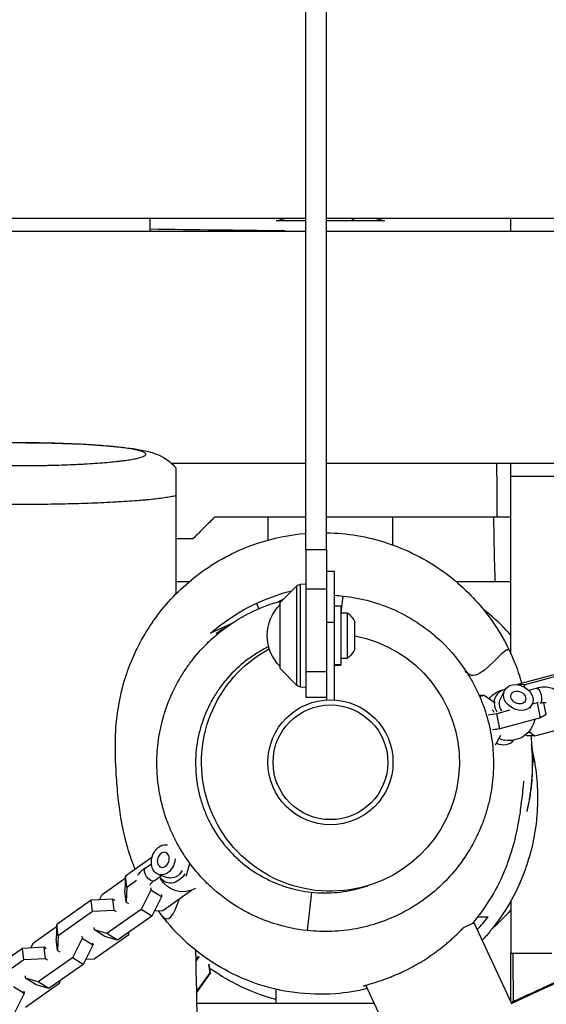
# Model space of a CAD drawing. Units: millimetres. Extents: x -6335 to 5597, y -7084 to 8160.
# Drawn here: x -121 to 84, y 3106 to 3488 of the extents above; entities that cross this region are included whole.
import ezdxf

# ---------------------------------------------------------------- set-up
doc = ezdxf.new("R2010")
doc.units = ezdxf.units.MM
doc.header["$LTSCALE"] = 20
doc.linetypes.add('HIDDEN', pattern=[9.525, 6.35, -3.175])
for name, color, linetype in [('2d', 230, 'Continuous'), ('ASTM-BufferZone', 240, 'HIDDEN'), ('ASTM-SafetyZone', 64, 'HIDDEN')]:
    doc.layers.add(name, color=color, linetype=linetype)

msp = doc.modelspace()

# ---------------------------------------------------------------- linework, layer by layer
at = {"layer": '2d'}
for p, q in [((-985.46, 3411), (-9.5, 3411)), ((-70.01, 3411), (-70.01, 3406)), ((-1.5, 3411), (675.61, 3411)), ((69.99, 3406), (69.99, 3411)), ((-9.5, 3410), (-21, 3410)), ((9.46, 3410), (-1.5, 3410)), ((21, 3410), (9.46, 3410)), ((-986.12, 3406), (-9.5, 3406)), ((-1.5, 3406), (671.64, 3406)), ((-61.69, 3316), (-9.5, 3316)), ((-1.5, 3316), (405.06, 3316)), ((69.99, 3241.98), (69.99, 3316)), ((69.99, 3311), (386.26, 3311)), ((-24.15, 3286.19), (-24.15, 3295)), ((24.15, 3284.29), (24.15, 3295)), ((-9.5, 3282.5), (-9.5, 3225.15)), ((-9.5, 3282.5), (-1.5, 3282.5)), ((-1.5, 3282.5), (-1.5, 3224.2)), ((-1.5, 3274.15), (1.5, 3274.15)), ((1.5, 3274.15), (1.5, 3224.2)), ((-11.67, 3269.05), (-9.5, 3269.16)), ((-11.67, 3229.25), (-11.67, 3269.05)), ((-19.5, 3261.95), (-12.98, 3268.46)), ((-12.98, 3229.84), (-12.98, 3268.46)), ((-1.5, 3267.15), (-9.5, 3267.15)), ((-28.74, 3261.63), (-27.78, 3259.57)), ((-18.23, 3263.22), (-20.34, 3262.24)), ((-19.5, 3236.35), (-19.5, 3261.95)), ((4.17, 3257.9), (4.87, 3264.48)), ((1.5, 3260.65), (4, 3260.65)), ((4, 3260.65), (4, 3237.65)), ((4, 3257.9), (6.62, 3257.9)), ((6.62, 3240.4), (6.62, 3257.9)), ((-38.29, 3253.86), (-46.5, 3250.04)), ((1.5, 3254.15), (-1.5, 3254.15)), ((9.5, 3244.15), (9.5, 3254.15)), ((4, 3240.4), (6.62, 3240.4)), ((-19.5, 3236.35), (-12.98, 3229.84)), ((-9.5, 3235.15), (-1.5, 3235.15)), ((1.5, 3237.87), (4, 3237.87)), ((1.5, 3237.65), (4, 3237.65)), ((88.18, 3234.32), (72.4, 3230.13)), ((91.11, 3234.28), (75.33, 3230.09)), ((-11.67, 3229.25), (-9.5, 3229.14)), ((67.49, 3227.88), (65.77, 3224.54)), ((72.4, 3230.13), (72.37, 3230.07)), ((75.33, 3230.09), (72.4, 3230.13)), ((75.33, 3230.09), (74.91, 3229.31)), ((79.69, 3228.62), (76.88, 3227.87)), ((-1.5, 3225.15), (-9.5, 3225.15)), ((59.64, 3225.91), (58.04, 3225.94)), ((59.64, 3225.91), (58.22, 3225.54)), ((63.87, 3222.89), (59.64, 3225.91)), ((80.29, 3223.04), (78.21, 3222.49)), ((80.58, 3223.23), (80.29, 3223.04)), ((81.46, 3217.2), (80.29, 3223.04)), ((83.62, 3218.59), (82.72, 3223.1)), ((69.59, 3220.19), (64.52, 3218.84)), ((78.15, 3222.37), (77.37, 3220.86)), ((64.52, 3218.84), (61.16, 3218.29)), ((65.68, 3213), (64.52, 3218.84)), ((81.46, 3217.2), (65.68, 3213)), ((83.62, 3218.59), (81.46, 3217.2)), ((65.68, 3213), (62.84, 3212.53)), ((76.94, 3211.91), (79.3, 3210.22)), ((79.3, 3210.22), (95.08, 3214.41)), ((64.03, 3206.83), (66.09, 3210.58)), ((75.72, 3210.72), (76.37, 3210.26)), ((79.3, 3210.22), (76.37, 3210.26)), ((60, 3179.39), (60, 3179.39)), ((-45.41, 3174.19), (-45.41, 3174.19)), ((-39.52, 3166.11), (-39.52, 3166.1)), ((-69.2, 3163.14), (-79.53, 3155.88)), ((-71.84, 3158.97), (-69.44, 3160.66)), ((-34.69, 3161.38), (-34.69, 3161.38)), ((-33.08, 3160.06), (-33.08, 3160.06)), ((-88.52, 3148.75), (-79.55, 3155.05)), ((-79.53, 3155.88), (-79.71, 3150.26)), ((-79, 3151.41), (-79.53, 3155.88)), ((-68.39, 3154.06), (-65.49, 3156.1)), ((-66.62, 3156.45), (-62.82, 3155.25)), ((-28.15, 3156.65), (-28.15, 3156.65)), ((-26.09, 3155.46), (-26.09, 3155.46)), ((-25.91, 3155.36), (-25.91, 3155.37)), ((-79, 3151.41), (-79.19, 3145.79)), ((-75.18, 3154.1), (-79, 3151.41)), ((-69.6, 3150.42), (-73.38, 3142.95)), ((-69.71, 3151.33), (-69.6, 3150.42)), ((-65.47, 3147.81), (-69.6, 3150.42)), ((-47.14, 3152.44), (-47.14, 3152.44)), ((-84.39, 3146.97), (-92.81, 3146.54)), ((-89.55, 3146.71), (-88.52, 3148.75)), ((-83.87, 3142.5), (-84.39, 3146.97)), ((-83.55, 3146.44), (-84.39, 3146.97)), ((-79.19, 3145.79), (-79.71, 3150.26)), ((-65.47, 3147.81), (-69.25, 3140.34)), ((-65.58, 3148.72), (-65.47, 3147.81)), ((-64.96, 3142.54), (-53.83, 3150.37)), ((-7.38, 3149.62), (-8.97, 3134.72)), ((-92.81, 3146.54), (-106.17, 3137.15)), ((-92.29, 3142.08), (-92.81, 3146.54)), ((-73.38, 3142.95), (-86.73, 3133.56)), ((-79.19, 3145.79), (-78.35, 3145.26)), ((-69.25, 3140.34), (-73.38, 3142.95)), ((69.99, 3146.31), (69.99, 3126)), ((-92.29, 3142.08), (-105.64, 3132.69)), ((-83.87, 3142.5), (-92.29, 3142.08)), ((-83.03, 3141.97), (-83.87, 3142.5)), ((-69.25, 3140.34), (-82.6, 3130.95)), ((-68.22, 3142.38), (-64.96, 3142.54)), ((-115.16, 3130.02), (-106.19, 3136.33)), ((-106.17, 3137.15), (-106.36, 3131.53)), ((-105.64, 3132.69), (-106.17, 3137.15)), ((-91.56, 3134.98), (-91.67, 3135.9)), ((55.7, 3137.7), (51.46, 3135.73)), ((70.32, 3106.35), (55.7, 3137.7)), ((-105.83, 3127.06), (-106.36, 3131.53)), ((-105.64, 3132.69), (-105.83, 3127.06)), ((-96.24, 3131.69), (-100.02, 3124.22)), ((-96.35, 3132.6), (-96.24, 3131.69)), ((-92.11, 3129.08), (-96.24, 3131.69)), ((-91.6, 3123.82), (-78.24, 3133.21)), ((-86.73, 3133.56), (-91.56, 3134.98)), ((-87.43, 3132.37), (-91.56, 3134.98)), ((-82.6, 3130.95), (-87.43, 3132.37)), ((-82.6, 3130.95), (-86.73, 3133.56)), ((-78.24, 3133.21), (-78.21, 3134.03)), ((-119.45, 3127.82), (-132.81, 3118.43)), ((-111.04, 3128.24), (-119.45, 3127.82)), ((-118.93, 3123.35), (-119.45, 3127.82)), ((-116.19, 3127.98), (-115.16, 3130.02)), ((-110.51, 3123.77), (-111.04, 3128.24)), ((-110.19, 3127.71), (-111.04, 3128.24)), ((-92.11, 3129.08), (-95.89, 3121.61)), ((-92.22, 3130), (-92.11, 3129.08)), ((-110.51, 3123.77), (-118.93, 3123.35)), ((-100.02, 3124.22), (-113.38, 3114.83)), ((-109.67, 3123.24), (-110.51, 3123.77)), ((-105.83, 3127.06), (-104.99, 3126.53)), ((-95.89, 3121.61), (-100.02, 3124.22)), ((-94.86, 3123.65), (-91.6, 3123.82)), ((-52.25, 3123.35), (-51.25, 3124.73)), ((-52.24, 3122.71), (-50.83, 3124.66)), ((69.99, 3126), (85.79, 3126)), ((-118.93, 3123.35), (-132.28, 3113.96)), ((-95.89, 3121.61), (-109.25, 3112.22)), ((-46.64, 3118.37), (-47.18, 3121.74)), ((-46.46, 3118.24), (-46.98, 3121.51)), ((-118.2, 3116.25), (-118.31, 3117.17)), ((-113.38, 3114.83), (-118.2, 3116.25)), ((-114.07, 3113.65), (-118.2, 3116.25)), ((-51.99, 3110.98), (-46.64, 3118.37)), ((-51.98, 3110.61), (-46.46, 3118.24)), ((-46.64, 3118.37), (-46.46, 3118.24)), ((-118.75, 3110.35), (-122.88, 3112.96)), ((-118.24, 3105.09), (-104.88, 3114.48)), ((-109.25, 3112.22), (-114.07, 3113.65)), ((-109.25, 3112.22), (-113.38, 3114.83)), ((-104.88, 3114.48), (-104.86, 3115.31)), ((26.58, 3085.86), (13.68, 3113.52)), ((-118.75, 3110.35), (-122.53, 3102.88)), ((-118.86, 3111.27), (-118.75, 3110.35)), ((-21.15, 3111.98), (-21.15, 3106.46))]:
    msp.add_line(p, q, dxfattribs=at)
for radius in [24.25, 22.25]:
    msp.add_circle((0, 3200), radius, dxfattribs=at)
at = {"layer": '2d', "extrusion": (0, 0, -1)}
for centre, radius, start, end in [((0, 3338), 75, 73.7398, 76.7385), ((0, 3338), 75, 103.2615, 106.2602), ((11.57, 3267.05), 2, 45.012, 87), ((-2.96, 3193.66), 75, 48.7398, 76.1734), ((7.51, 3249.15), 17, 314.8544, 45.1456), ((-2, 3251.37), 8, 125.2407, 159.6359), ((0, 3200), 50, 100.9528, 61.6843), ((-2, 3246.93), 8, 200.3641, 234.7593), ((20.92, 3244.86), 11.5, 336.7689, 336.7827), ((11.57, 3231.25), 2, 273, 314.988), ((-69.37, 3218.45), 10, 37.9178, 80.6934), ((-69.37, 3218.45), 10, 190.6821, 280.7019), ((57.22, 3159.78), 10, 240.5819, 329.7212)]:
    msp.add_arc(centre, radius, start, end, dxfattribs=at)
at = {"layer": '2d'}
for centre, major_axis, ratio, start_param, end_param in [((0, 3338), (0, 75), 0.450635, -0.283794, -0.231456), ((-116.7, 3308.94), (0.14, 15), 0.106181, 0, 0.088575), ((71.1, 3221.79), (-7.11, 3.67), 0.779743, -0.726623, 0.370771), ((80.46, 3225.72), (-0.77, 2.9), 0.474688, 3.180438, 6.283185), ((71.1, 3221.79), (-5.33, 2.75), 0.779743, 0, 0.954195), ((71.1, 3221.79), (-7.11, 3.67), 0.779743, 0.435182, 0.930726), ((65.93, 3211.77), (-5.33, 2.75), 0.779743, 1.671046, 3.031526), ((67.65, 3215.11), (-7.11, 3.67), 0.779743, 1.652475, 1.93601), ((-64.82, 3162.17), (0.9, 2.86), 0.747679, 3.141593, 9.424778)]:
    msp.add_ellipse(centre, major_axis=major_axis, ratio=ratio, start_param=start_param, end_param=end_param, dxfattribs=at)
for major_axis in [(-5.33, 2.75), (-2.67, 1.38)]:
    msp.add_ellipse((72.82, 3225.13), major_axis=major_axis, ratio=0.779743, dxfattribs=at)
at = {"layer": '2d', "extrusion": (0, 0, -1)}
for centre, major_axis, ratio, start_param, end_param in [((62.01, 3216.49), (-1.29, 4.83), 0.474688, 0.77555, 1.059344), ((62.01, 3216.49), (-1.29, 4.83), 0.474688, 2.562508, 2.63014), ((-64.82, 3162.17), (1.8, 5.72), 0.747679, 1.282615, 6.233276), ((-70.12, 3156.51), (-1.73, 2.45), 0.474688, 3.141593, 6.283185), ((-61.02, 3160.98), (2.41, 7.63), 0.747679, 1.919159, 3.727894), ((-61.02, 3160.98), (1.8, 5.72), 0.747679, 1.872174, 3.141593)]:
    msp.add_ellipse(centre, major_axis=major_axis, ratio=ratio, start_param=start_param, end_param=end_param, dxfattribs=at)
at = {"layer": '2d'}
for points, knots in [([(-9.5, 3282.5), (-9.5, 3448.21), (-9.5, 3529.13), (-9.5, 3681.34), (-9.5, 3780.05), (-9.5, 3876.15), (-9.5, 3902.43), (-9.5, 3904.88), (-9.5, 3904.88)], [0.001993, 0.001993, 0.001993, 0.001993, 0.1380307, 0.1829362, 0.2465271, 0.2802123, 0.2864853, 0.2944008, 0.2944008, 0.2944008, 0.2944008]), ([(-1.5, 3282.5), (-1.5, 3448.21), (-1.5, 3529.13), (-1.5, 3681.34), (-1.5, 3780.05), (-1.5, 3876.15), (-1.5, 3902.43), (-1.5, 3904.88), (-1.5, 3904.88)], [0.001993, 0.001993, 0.001993, 0.001993, 0.1380307, 0.1829362, 0.2465271, 0.2802123, 0.2864853, 0.2944008, 0.2944008, 0.2944008, 0.2944008]), ([(-17.54, 3406), (-17.54, 3406), (-17.54, 3406), (-17.78, 3406.05), (-17.99, 3406.09), (-18.36, 3406.15), (-18.51, 3406.17), (-18.88, 3406.21), (-19, 3406.2), (-19, 3406.14)], [0.112138384, 0.112138384, 0.112138384, 0.112138384, 0.112139481, 0.112139481, 0.114003023, 0.114003023, 0.115866565, 0.115866565, 0.119593649, 0.119593649, 0.119593649, 0.119593649]), ([(70.07, 3106.87), (72.59, 3108.03), (75.12, 3109.2), (148.19, 3142.87), (219.44, 3173.83), (361.87, 3234.29), (433.06, 3263.82), (551.33, 3313.47), (598.49, 3333.43), (645.5, 3353.75)], [67.460188, 67.460188, 67.460188, 67.460188, 68.29317, 68.29317, 91.596429, 91.596429, 114.724249, 114.724249, 130.089225, 130.089225, 130.089225, 130.089225]), ([(70.24, 3106.51), (251.97, 3190.62), (446.14, 3267.79), (637.85, 3350.44), (645.5, 3353.75)], [0.5096722, 0.5096722, 0.5096722, 0.5096722, 0.7500781, 0.7600778, 0.7600778, 0.7600778, 0.7600778]), ([(-187.53, 3305.09), (-187.47, 3306.82), (-187.1, 3308.56), (-185.86, 3311.74), (-184.96, 3313.22), (-182.9, 3315.69), (-181.71, 3316.72), (-179.47, 3318.24), (-178.41, 3318.79), (-176.3, 3319.69), (-175.26, 3320.03), (-171.92, 3320.96), (-169.58, 3321.37), (-164.18, 3322.13), (-161.17, 3322.44), (-152.7, 3323.14), (-146.66, 3323.47), (-134.67, 3323.86), (-128.66, 3323.96), (-120.66, 3323.97), (-118.6, 3323.96), (-116.56, 3323.94)], [0, 0, 0, 0, 0.539227, 0.539227, 1.077449, 1.077449, 1.607676, 1.607676, 2.115757, 2.115757, 2.721041, 2.721041, 4.117467, 4.117467, 5.455507, 5.455507, 7.498203, 7.498203, 9.281505, 9.281505, 9.897746, 9.897746, 9.897746, 9.897746]), ([(-116.7, 3323.89), (-118.35, 3323.9), (-120.01, 3323.91), (-122.5, 3323.91), (-123.34, 3323.91), (-124.99, 3323.91), (-125.81, 3323.9), (-129.92, 3323.87), (-133.15, 3323.81), (-137.91, 3323.69), (-139.49, 3323.64), (-142.56, 3323.53), (-144.05, 3323.47), (-146.96, 3323.34), (-148.38, 3323.26), (-150.45, 3323.15), (-151.13, 3323.1), (-152.46, 3323.02), (-153.12, 3322.97), (-156.36, 3322.74), (-158.71, 3322.54), (-161.87, 3322.21), (-162.86, 3322.09), (-164.26, 3321.91), (-164.71, 3321.85), (-165.58, 3321.72), (-165.99, 3321.66), (-167.97, 3321.34), (-169.25, 3321.08), (-170.48, 3320.73), (-170.71, 3320.66), (-171.13, 3320.52), (-171.32, 3320.45), (-171.82, 3320.23), (-172.08, 3320.09), (-172.6, 3319.66), (-172.63, 3319.37), (-172.26, 3319), (-172.17, 3318.93), (-171.93, 3318.79), (-171.8, 3318.72), (-171.34, 3318.5), (-170.56, 3318.22), (-169.48, 3317.95), (-168.55, 3317.74), (-168.22, 3317.68), (-167.52, 3317.55), (-167.15, 3317.48), (-165.23, 3317.16), (-163.42, 3316.91), (-160.32, 3316.58), (-159.22, 3316.47), (-157.47, 3316.31), (-156.87, 3316.26), (-155.66, 3316.16), (-155.03, 3316.11), (-151.87, 3315.88), (-149.15, 3315.72), (-145.52, 3315.54), (-144.78, 3315.51), (-143.29, 3315.45), (-142.53, 3315.42), (-140.24, 3315.33), (-138.69, 3315.28), (-133.99, 3315.15), (-130.76, 3315.09), (-127.45, 3315.06)], [0.1534137, 0.1534137, 0.1534137, 0.1534137, 0.1583808, 0.1583808, 0.1608644, 0.1608644, 0.163348, 0.163348, 0.1732823, 0.1732823, 0.1782494, 0.1782494, 0.1832166, 0.1832166, 0.1881837, 0.1881837, 0.1906673, 0.1906673, 0.1931509, 0.1931509, 0.2030852, 0.2030852, 0.2080523, 0.2080523, 0.2105359, 0.2105359, 0.2130195, 0.2130195, 0.2229538, 0.2229538, 0.2254373, 0.2254373, 0.2279209, 0.2279209, 0.2328881, 0.2328881, 0.2428224, 0.2428224, 0.2453059, 0.2453059, 0.2477895, 0.2477895, 0.2527567, 0.2577238, 0.2577238, 0.2602074, 0.2602074, 0.262691, 0.262691, 0.2726253, 0.2726253, 0.2775924, 0.2775924, 0.280076, 0.280076, 0.2825596, 0.2825596, 0.2924939, 0.2924939, 0.2949774, 0.2949774, 0.297461, 0.297461, 0.3024282, 0.3024282, 0.3123624, 0.3123624, 0.3123624, 0.3123624]), ([(-127.45, 3315.06), (-125.79, 3315.05), (-124.13, 3315.04), (-120.8, 3315.04), (-119.14, 3315.04), (-115.85, 3315.07), (-114.21, 3315.09), (-111.76, 3315.13), (-110.95, 3315.15), (-109.33, 3315.18), (-108.53, 3315.2), (-104.57, 3315.3), (-101.53, 3315.41), (-97.88, 3315.58), (-97.16, 3315.61), (-95.73, 3315.69), (-95.03, 3315.73), (-92.94, 3315.85), (-91.61, 3315.93), (-87.77, 3316.21), (-85.43, 3316.41), (-82.78, 3316.69), (-82.26, 3316.75), (-81.26, 3316.86), (-80.78, 3316.92), (-79.39, 3317.1), (-78.53, 3317.23), (-76.96, 3317.48), (-76.25, 3317.61), (-75.28, 3317.81), (-74.98, 3317.88), (-74.41, 3318.02), (-74.14, 3318.08), (-72.91, 3318.43), (-72.24, 3318.72), (-71.72, 3319.15), (-71.62, 3319.29), (-71.61, 3319.51), (-71.62, 3319.59), (-71.69, 3319.73), (-71.74, 3319.8), (-72.12, 3320.16), (-72.73, 3320.45), (-73.9, 3320.8), (-74.15, 3320.87), (-74.7, 3321), (-74.99, 3321.07), (-75.92, 3321.27), (-76.62, 3321.41), (-78.9, 3321.79), (-80.71, 3322.03), (-83.32, 3322.32), (-83.86, 3322.37), (-84.96, 3322.48), (-85.52, 3322.53), (-87.26, 3322.69), (-88.46, 3322.79), (-90.99, 3322.97), (-92.3, 3323.06), (-95.03, 3323.22), (-96.46, 3323.3), (-100.81, 3323.51), (-103.84, 3323.62), (-107.77, 3323.73), (-108.56, 3323.75), (-110.16, 3323.79), (-110.97, 3323.8), (-113.42, 3323.85), (-115.05, 3323.87), (-116.7, 3323.89)], [0.3123624, 0.3123624, 0.3123624, 0.3123624, 0.3173263, 0.3173263, 0.3222901, 0.3222901, 0.3272539, 0.3272539, 0.3297358, 0.3297358, 0.3322177, 0.3322177, 0.3421454, 0.3421454, 0.3446273, 0.3446273, 0.3471092, 0.3471092, 0.352073, 0.352073, 0.3620007, 0.3620007, 0.3644826, 0.3644826, 0.3669645, 0.3669645, 0.3719283, 0.3719283, 0.3768922, 0.3768922, 0.3793741, 0.3793741, 0.381856, 0.381856, 0.3917836, 0.3917836, 0.3967475, 0.3967475, 0.3992294, 0.3992294, 0.4017113, 0.4017113, 0.4116389, 0.4116389, 0.4141209, 0.4141209, 0.4166028, 0.4166028, 0.4215666, 0.4215666, 0.4314942, 0.4314942, 0.4339762, 0.4339762, 0.4364581, 0.4364581, 0.4414219, 0.4414219, 0.4463857, 0.4463857, 0.4513495, 0.4513495, 0.4612772, 0.4612772, 0.4637591, 0.4637591, 0.466241, 0.466241, 0.4712048, 0.4712048, 0.4712048, 0.4712048]), ([(-116.56, 3323.94), (-110.83, 3323.89), (-105.12, 3323.75), (-94.61, 3323.31), (-89.68, 3323.01), (-80.98, 3322.26), (-77.2, 3321.81), (-72.07, 3320.88), (-70.34, 3320.5), (-67.32, 3319.48), (-66.06, 3318.99), (-63.92, 3317.75), (-63.13, 3317.22), (-61.53, 3315.9), (-60.72, 3315.09), (-60, 3314.19)], [0, 0, 0, 0, 1.72955, 1.72955, 3.46776, 3.46776, 5.271888, 5.271888, 6.359026, 6.359026, 7.016255, 7.016255, 7.377891, 7.377891, 7.759033, 7.759033, 7.759033, 7.759033]), ([(64.64, 3295), (64.63, 3296.37), (64.62, 3297.85), (64.61, 3301.04), (64.6, 3302.75), (64.59, 3305.48), (64.59, 3306.42), (64.58, 3307.87), (64.58, 3308.36), (64.58, 3309.35), (64.58, 3309.85), (64.58, 3312.18), (64.57, 3314.06), (64.57, 3316)], [0.07007892, 0.07007892, 0.07007892, 0.07007892, 0.07755417, 0.07755417, 0.08502942, 0.08502942, 0.08876705, 0.08876705, 0.09063586, 0.09063586, 0.09250467, 0.09250467, 0.09924715, 0.09924715, 0.09924715, 0.09924715]), ([(-60, 3314.19), (-60, 3314.19), (-60, 3314.13), (-60, 3313.93), (-60, 3313.81), (-60, 3313.52), (-60, 3313.35), (-60, 3312.93), (-60, 3312.69), (-60, 3312.13), (-60, 3311.81), (-60, 3311.26), (-60, 3311.06), (-60, 3310.63), (-60, 3310.4), (-60, 3309.91), (-60, 3309.65), (-60, 3309.08), (-60, 3308.78), (-60, 3308.13), (-60, 3307.78), (-60, 3307.23), (-60, 3307.03), (-60, 3306.63), (-60, 3306.42), (-60, 3305.77), (-60, 3305.32), (-60, 3304.59), (-60, 3304.34), (-60, 3303.84), (-60, 3303.58), (-60, 3303.32)], [0.02025754, 0.02025754, 0.02025754, 0.02025754, 0.0243922, 0.0243922, 0.02744123, 0.02744123, 0.03049025, 0.03049025, 0.03353928, 0.03353928, 0.03658831, 0.03658831, 0.03811282, 0.03811282, 0.03963733, 0.03963733, 0.04116184, 0.04116184, 0.04268636, 0.04268636, 0.04421087, 0.04421087, 0.04497312, 0.04497312, 0.04573538, 0.04573538, 0.04725989, 0.04725989, 0.04802215, 0.04802215, 0.04878441, 0.04878441, 0.04878441, 0.04878441]), ([(-60, 3303.32), (-60.3, 3303.26), (-60.61, 3303.19), (-61.27, 3303.06), (-61.62, 3302.99), (-62.72, 3302.8), (-63.52, 3302.67), (-66.12, 3302.3), (-68.12, 3302.06), (-70.98, 3301.78), (-71.57, 3301.73), (-72.76, 3301.62), (-73.38, 3301.57), (-75.25, 3301.41), (-76.55, 3301.31), (-80.62, 3301.03), (-83.54, 3300.86), (-88.23, 3300.63), (-89.83, 3300.56), (-93.09, 3300.43), (-94.75, 3300.37), (-99.81, 3300.21), (-103.31, 3300.13), (-108.74, 3300.03), (-110.56, 3300.01), (-114.22, 3299.97), (-116.06, 3299.96), (-118.83, 3299.95), (-119.76, 3299.95), (-121.62, 3299.94), (-122.55, 3299.95), (-125.34, 3299.95), (-127.19, 3299.96), (-129.04, 3299.98)], [0.33215246, 0.33215246, 0.33215246, 0.33215246, 0.33494064, 0.33494064, 0.33772882, 0.33772882, 0.34330517, 0.34330517, 0.35445788, 0.35445788, 0.35724606, 0.35724606, 0.36003424, 0.36003424, 0.36561059, 0.36561059, 0.3767633, 0.3767633, 0.38233965, 0.38233965, 0.38791601, 0.38791601, 0.39906872, 0.39906872, 0.40464507, 0.40464507, 0.41022143, 0.41022143, 0.4130096, 0.4130096, 0.41579778, 0.41579778, 0.42137414, 0.42137414, 0.42137414, 0.42137414]), ([(-60, 3303.32), (-60, 3291.96), (-60, 3280.6), (-60, 3267.89), (-60, 3266.55), (-60, 3265.21)], [0.01450532, 0.01450532, 0.01450532, 0.01450532, 0.04861345, 0.04861345, 0.0526362, 0.0526362, 0.0526362, 0.0526362]), ([(-45, 3295), (-46.27, 3293.73), (-47.42, 3292.58), (-49.45, 3290.55), (-50.34, 3289.66), (-51.82, 3288.18), (-52.39, 3287.61), (-53.16, 3286.84), (-53.37, 3286.63), (-53.38, 3286.62), (-53.38, 3286.62), (-53.38, 3286.62)], [0, 0, 0, 0, 0.0083789, 0.0083789, 0.0167578, 0.0167578, 0.02513671, 0.02513671, 0.03351561, 0.03351561, 0.03376755, 0.03376755, 0.03376755, 0.03376755]), ([(63.92, 3270), (63.87, 3271.36), (63.82, 3272.84), (63.72, 3276.03), (63.67, 3277.74), (63.61, 3280.02), (63.6, 3280.48), (63.58, 3281.42), (63.57, 3281.9), (63.54, 3283.35), (63.52, 3284.34), (63.47, 3287.36), (63.44, 3289.45), (63.39, 3292.72), (63.38, 3293.85), (63.37, 3295)], [0.07027503, 0.07027503, 0.07027503, 0.07027503, 0.07774864, 0.07774864, 0.08522224, 0.08522224, 0.08709064, 0.08709064, 0.08895904, 0.08895904, 0.09269585, 0.09269585, 0.10016945, 0.10016945, 0.10399557, 0.10399557, 0.10399557, 0.10399557]), ([(69.99, 3295), (69.78, 3295), (69.57, 3295), (68.64, 3295), (67.88, 3295), (66.88, 3295), (66.68, 3295), (66.27, 3295), (66.07, 3295), (65.46, 3295), (65.05, 3295), (64.64, 3295)], [0.072873701, 0.072873701, 0.072873701, 0.072873701, 0.073627979, 0.073627979, 0.076082245, 0.076082245, 0.076695811, 0.076695811, 0.077309378, 0.077309378, 0.078536511, 0.078536511, 0.078536511, 0.078536511]), ([(-75.7, 3158.56), (-76.04, 3159.39), (-76.35, 3160.18), (-77.95, 3164.42), (-78.74, 3167.13), (-80.2, 3172.66), (-80.68, 3175.11), (-81.63, 3180.43), (-81.93, 3182.87), (-82.57, 3188.52), (-82.77, 3191.29), (-83.24, 3198.59), (-83.5, 3201.75), (-83.28, 3211.35), (-83.49, 3213.84), (-81.63, 3224.76), (-80.96, 3228.33), (-78.37, 3236.24), (-77.28, 3239.19), (-73.43, 3247.5), (-69.99, 3253.5), (-61.02, 3264.56), (-55.71, 3269.71), (-43.28, 3278.61), (-35.97, 3282.39), (-22.24, 3286.95), (-15.89, 3288.25), (-9.5, 3288.77)], [180.917129, 180.917129, 180.917129, 180.917129, 182.090471, 182.090471, 187.607586, 187.607586, 195.278774, 195.278774, 206.838614, 206.838614, 225.267467, 225.267467, 257.908392, 257.908392, 269.863834, 269.863834, 273.89231, 273.89231, 275.775136, 275.775136, 278.585308, 278.585308, 281.079434, 281.079434, 283.684332, 283.684332, 285.718612, 285.718612, 285.718612, 285.718612]), ([(-1.5, 3289.02), (6.39, 3288.87), (14.3, 3287.53), (29.68, 3282.54), (37.22, 3278.65), (50.05, 3269.45), (55.51, 3264.03), (63.48, 3254.06), (66.26, 3249.43), (68.6, 3244.9), (68.94, 3244.2), (70.24, 3241.5), (71.01, 3239.71), (72.88, 3234.96), (73.62, 3232.57), (74.19, 3230.6)], [286.56706, 286.56706, 286.56706, 286.56706, 289.076793, 289.076793, 291.787492, 291.787492, 294.466814, 294.466814, 296.98844, 296.98844, 297.469238, 297.469238, 298.914224, 298.914224, 301.781429, 301.781429, 301.781429, 301.781429]), ([(69.99, 3270), (69.53, 3270), (69.04, 3270), (68.17, 3270), (67.8, 3270), (67.06, 3270), (66.68, 3270), (65.91, 3270), (65.52, 3270), (64.73, 3270), (64.32, 3270), (63.92, 3270)], [0.072101731, 0.072101731, 0.072101731, 0.072101731, 0.073845325, 0.073845325, 0.075036574, 0.075036574, 0.076227823, 0.076227823, 0.077419072, 0.077419072, 0.078610321, 0.078610321, 0.078610321, 0.078610321]), ([(-47.09, 3246.82), (-42.02, 3251.66), (-36.07, 3255.72), (-26.22, 3260.33), (-22.54, 3261.67), (-18.78, 3262.67)], [0, 0, 0, 0, 2.104557, 2.104557, 3.26471, 3.26471, 3.26471, 3.26471]), ([(4.87, 3264.48), (11.91, 3263.73), (18.91, 3261.8), (31.75, 3255.86), (37.75, 3251.79), (46.79, 3243.21), (50.26, 3238.98), (53.13, 3234.43)], [0, 0, 0, 0, 2.123097, 2.123097, 4.243628, 4.243628, 5.859538, 5.859538, 5.859538, 5.859538]), ([(69.99, 3249.28), (67.45, 3252.13), (64.7, 3254.81), (60.96, 3257.96), (60.15, 3258.62), (59.32, 3259.26)], [-199.428638, -199.428638, -199.428638, -199.428638, -187.908163, -187.908163, -184.759155, -184.759155, -184.759155, -184.759155]), ([(-40.38, 3252.41), (-40.79, 3252.18), (-41.16, 3251.96), (-41.81, 3251.57), (-42.09, 3251.41), (-42.6, 3251.09), (-42.84, 3250.94), (-43.45, 3250.55), (-43.76, 3250.35), (-44.07, 3250.14), (-44.15, 3250.08), (-44.25, 3250.01), (-44.27, 3249.99), (-44.27, 3249.98)], [0.04652735, 0.04652735, 0.04652735, 0.04652735, 0.04866878, 0.04866878, 0.05054065, 0.05054065, 0.05241253, 0.05241253, 0.05615628, 0.05615628, 0.05802816, 0.05802816, 0.05990003, 0.05990003, 0.05990003, 0.05990003]), ([(-44.27, 3249.98), (-44.27, 3249.98), (-44.24, 3249.99), (-44.13, 3250.05), (-44.05, 3250.1), (-43.73, 3250.29), (-43.42, 3250.48), (-42.79, 3250.85), (-42.56, 3250.98), (-42.04, 3251.29), (-41.76, 3251.45), (-41.44, 3251.63), (-41.42, 3251.64), (-41.41, 3251.65)], [0.05990003, 0.05990003, 0.05990003, 0.05990003, 0.0617703, 0.0617703, 0.06364057, 0.06364057, 0.0673811, 0.0673811, 0.06925137, 0.06925137, 0.07112164, 0.07112164, 0.07121647, 0.07121647, 0.07121647, 0.07121647]), ([(-54.52, 3160.81), (-56.38, 3163.32), (-58.06, 3165.97), (-60.3, 3170.14), (-61, 3171.57), (-62.29, 3174.46), (-62.87, 3175.92), (-64.48, 3180.34), (-65.33, 3183.35), (-66.28, 3187.96), (-66.54, 3189.52), (-66.85, 3191.87), (-66.94, 3192.66), (-67.09, 3194.24), (-67.15, 3195.02), (-67.38, 3198.95), (-67.34, 3202.08), (-66.93, 3206.76), (-66.74, 3208.32), (-66.37, 3210.65), (-66.23, 3211.43), (-65.93, 3212.98), (-65.76, 3213.75), (-64.85, 3217.61), (-63.91, 3220.61), (-61.62, 3226.43), (-60.26, 3229.26), (-57.91, 3233.37), (-57.07, 3234.72), (-55.31, 3237.34), (-54.38, 3238.61), (-51.48, 3242.32), (-49.38, 3244.64), (-47.1, 3246.81), (-47.1, 3246.81), (-47.09, 3246.82)], [0.06145421, 0.06145421, 0.06145421, 0.06145421, 0.07096499, 0.07096499, 0.07572038, 0.07572038, 0.08047577, 0.08047577, 0.08998656, 0.08998656, 0.09474195, 0.09474195, 0.09711964, 0.09711964, 0.09949734, 0.09949734, 0.10900812, 0.10900812, 0.11376351, 0.11376351, 0.11614121, 0.11614121, 0.1185189, 0.1185189, 0.12802969, 0.12802969, 0.13754047, 0.13754047, 0.14229586, 0.14229586, 0.14705125, 0.14705125, 0.15656204, 0.15656204, 0.15658124, 0.15658124, 0.15658124, 0.15658124]), ([(-48.63, 3245.36), (-48.63, 3245.36), (-48.6, 3245.39), (-48.37, 3245.6), (-47.93, 3246.02), (-47.31, 3246.6)], [98.211002, 98.211002, 98.211002, 98.211002, 101.873249, 101.873249, 113.908195, 113.908195, 113.908195, 113.908195]), ([(-23.95, 3244.83), (-24.44, 3244.59), (-24.93, 3244.35), (-26.86, 3243.33), (-28.27, 3242.5), (-30.33, 3241.15), (-31.01, 3240.68), (-32.34, 3239.71), (-33, 3239.2), (-36.22, 3236.6), (-38.56, 3234.29), (-41.7, 3230.52), (-42.69, 3229.21), (-44.08, 3227.16), (-44.53, 3226.47), (-45.39, 3225.05), (-45.81, 3224.34), (-47.77, 3220.72), (-49.05, 3217.71), (-50.27, 3213.79), (-50.5, 3212.99), (-50.91, 3211.39), (-51.1, 3210.58), (-51.6, 3208.15), (-51.86, 3206.53), (-52.38, 3201.64), (-52.4, 3198.36), (-52.03, 3194.25), (-51.94, 3193.42), (-51.71, 3191.78), (-51.57, 3190.97), (-51.11, 3188.55), (-50.34, 3185.36), (-49.26, 3182.27), (-48.33, 3179.98), (-48, 3179.22), (-47.31, 3177.72), (-46.94, 3176.98), (-45.02, 3173.32), (-43.22, 3170.58), (-40.13, 3166.76), (-39.04, 3165.53), (-37.29, 3163.75), (-36.69, 3163.18), (-35.48, 3162.06), (-34.86, 3161.52), (-31.71, 3158.89), (-29, 3157.05), (-25.38, 3155.08), (-24.65, 3154.7), (-23.16, 3153.98), (-22.4, 3153.64), (-20.12, 3152.67), (-18.58, 3152.11), (-13.89, 3150.65), (-10.68, 3149.98), (-7.38, 3149.62)], [0.1808916, 0.1808916, 0.1808916, 0.1808916, 0.1825382, 0.1825382, 0.1874856, 0.1874856, 0.1899593, 0.1899593, 0.192433, 0.192433, 0.2023279, 0.2023279, 0.2072754, 0.2072754, 0.2097491, 0.2097491, 0.2122228, 0.2122228, 0.2221177, 0.2221177, 0.2245914, 0.2245914, 0.2270651, 0.2270651, 0.2320125, 0.2320125, 0.2419074, 0.2419074, 0.2443811, 0.2443811, 0.2468548, 0.2468548, 0.2518023, 0.2567497, 0.2567497, 0.2592234, 0.2592234, 0.2616972, 0.2616972, 0.271592, 0.271592, 0.2765395, 0.2765395, 0.2790132, 0.2790132, 0.2814869, 0.2814869, 0.2913818, 0.2913818, 0.2938555, 0.2938555, 0.2963292, 0.2963292, 0.3012767, 0.3012767, 0.3111715, 0.3111715, 0.3111715, 0.3111715]), ([(69.27, 3243.53), (69.24, 3243.58), (68.28, 3244.97), (57.79, 3231.72), (53.67, 3233.67), (52.27, 3235.44)], [0.6612651, 0.6612651, 0.6612651, 0.6612651, 0.6666744, 0.8333521, 0.945498, 0.945498, 0.945498, 0.945498]), ([(53.13, 3234.43), (53.95, 3233.13), (54.73, 3231.81), (56.93, 3227.7), (58.22, 3224.83), (60.38, 3218.87), (61.23, 3215.84), (62.5, 3209.71), (62.91, 3206.61), (63.14, 3202.68), (63.17, 3201.89), (63.21, 3200.31), (63.21, 3199.51), (63.18, 3197.14), (63.1, 3195.57), (62.7, 3190.88), (62.21, 3187.79), (61.14, 3183.21), (60.72, 3181.7), (60.02, 3179.43), (59.77, 3178.68), (59.24, 3177.19), (58.97, 3176.45), (57.52, 3172.78), (56.17, 3169.96), (53.07, 3164.52), (51.32, 3161.91), (47.41, 3156.91), (45.3, 3154.59), (40.77, 3150.26), (38.36, 3148.27), (35.15, 3145.99), (34.5, 3145.54), (33.18, 3144.67), (32.5, 3144.24), (30.48, 3143.01), (29.1, 3142.25), (24.92, 3140.1), (22.04, 3138.88), (17.59, 3137.36), (16.08, 3136.9), (13.79, 3136.3), (13.02, 3136.11), (11.47, 3135.77), (10.7, 3135.61), (6.82, 3134.88), (3.68, 3134.53), (-1.06, 3134.34), (-2.64, 3134.34), (-5.81, 3134.44), (-7.39, 3134.55), (-8.97, 3134.72)], [0.2728767, 0.2728767, 0.2728767, 0.2728767, 0.2775379, 0.2775379, 0.2870431, 0.2870431, 0.2965482, 0.2965482, 0.3060534, 0.3060534, 0.3084297, 0.3084297, 0.310806, 0.310806, 0.3155585, 0.3155585, 0.3250637, 0.3250637, 0.3298163, 0.3298163, 0.3321926, 0.3321926, 0.3345689, 0.3345689, 0.344074, 0.344074, 0.3535792, 0.3535792, 0.3630844, 0.3630844, 0.3725895, 0.3725895, 0.3749658, 0.3749658, 0.3773421, 0.3773421, 0.3820947, 0.3820947, 0.3915998, 0.3915998, 0.3963524, 0.3963524, 0.3987287, 0.3987287, 0.401105, 0.401105, 0.4106102, 0.4106102, 0.4153627, 0.4153627, 0.4201153, 0.4201153, 0.4201153, 0.4201153]), ([(53.15, 3234.4), (53.42, 3233.98), (53.61, 3233.67), (53.78, 3233.41), (53.82, 3233.36), (53.82, 3233.36)], [0.241964, 0.241964, 0.241964, 0.241964, 10.00009, 10.00009, 15.242423, 15.242423, 15.242423, 15.242423]), ([(88.72, 3225.76), (88.67, 3225.89), (88.62, 3226.02), (88.32, 3226.7), (87.96, 3227.2), (87.09, 3228.04), (86.57, 3228.35), (85.35, 3228.88), (84.63, 3229.03), (82.83, 3229.18), (81.73, 3229.07), (80.29, 3228.77), (79.99, 3228.7), (79.69, 3228.62)], [5.185269, 5.185269, 5.185269, 5.185269, 5.223653, 5.223653, 5.387673, 5.387673, 5.564807, 5.564807, 5.809576, 5.809576, 6.185149, 6.185149, 6.283185, 6.283185, 6.283185, 6.283185]), ([(83.68, 3223.06), (83.68, 3223.06), (83.68, 3223.07), (83.62, 3223.08), (83.5, 3223.1), (83.14, 3223.12), (82.87, 3223.12), (82.21, 3223.04), (81.79, 3222.96), (81.34, 3222.85)], [5.6090791, 5.6090791, 5.6090791, 5.6090791, 5.6650943, 5.6650943, 5.8421217, 5.8421217, 6.0420469, 6.0420469, 6.2662026, 6.2662026, 6.2662026, 6.2662026]), ([(77.97, 3207.21), (78, 3206.96), (78.02, 3206.69), (78.07, 3206.14), (78.09, 3205.84), (78.15, 3204.95), (78.19, 3204.35), (78.24, 3203.13), (78.26, 3202.52), (78.29, 3201.27), (78.3, 3200.64), (78.3, 3198.76), (78.27, 3197.53), (78.19, 3195.7), (78.15, 3195.09), (78.07, 3193.89), (78.02, 3193.3), (77.87, 3191.58), (77.75, 3190.49), (77.55, 3188.94), (77.48, 3188.43), (77.34, 3187.47), (77.27, 3187.01), (77.13, 3186.14), (77.06, 3185.73), (76.92, 3184.94), (76.85, 3184.56), (76.66, 3183.52), (76.54, 3182.94), (76.4, 3182.22), (76.36, 3182.01), (76.28, 3181.65), (76.25, 3181.49), (76.19, 3181.12), (76.17, 3181), (76.18, 3181)], [0.08207219, 0.08207219, 0.08207219, 0.08207219, 0.08290576, 0.08290576, 0.08383691, 0.08383691, 0.08569919, 0.08569919, 0.08756147, 0.08756147, 0.08942376, 0.08942376, 0.09314833, 0.09314833, 0.09501061, 0.09501061, 0.09687289, 0.09687289, 0.10059746, 0.10059746, 0.10245975, 0.10245975, 0.10432203, 0.10432203, 0.10618431, 0.10618431, 0.1080466, 0.1080466, 0.11177117, 0.11177117, 0.11363345, 0.11363345, 0.11549573, 0.11549573, 0.1192203, 0.1192203, 0.1192203, 0.1192203]), ([(76.18, 3181), (76.19, 3181), (76.24, 3181.12), (76.34, 3181.49), (76.38, 3181.64), (76.47, 3182), (76.52, 3182.22), (76.7, 3182.93), (76.83, 3183.52), (77.04, 3184.55), (77.11, 3184.92), (77.26, 3185.71), (77.33, 3186.13), (77.55, 3187.44), (77.69, 3188.4), (77.89, 3189.95), (77.95, 3190.49), (78.06, 3191.59), (78.11, 3192.15), (78.21, 3193.29), (78.25, 3193.87), (78.31, 3195.07), (78.34, 3195.68), (78.4, 3197.52), (78.42, 3198.76), (78.39, 3200.63), (78.37, 3201.25), (78.33, 3202.5), (78.29, 3203.12), (78.19, 3204.75), (78.11, 3205.75), (78.02, 3206.72)], [0, 0, 0, 0, 0.0037267, 0.0037267, 0.00559005, 0.00559005, 0.0074534, 0.0074534, 0.0111801, 0.0111801, 0.01304345, 0.01304345, 0.0149068, 0.0149068, 0.0186335, 0.0186335, 0.02049685, 0.02049685, 0.02236021, 0.02236021, 0.02422356, 0.02422356, 0.02608691, 0.02608691, 0.02981361, 0.02981361, 0.03167696, 0.03167696, 0.03354031, 0.03354031, 0.03665671, 0.03665671, 0.03665671, 0.03665671]), ([(78.07, 3206.23), (78.15, 3205.32), (78.23, 3204.49), (78.5, 3201.72), (78.71, 3200.08), (78.71, 3200.08)], [0, 0, 0, 0, 10.000022, 10.000022, 36.6342, 36.6342, 36.6342, 36.6342]), ([(78.22, 3204.55), (78.4, 3203.8), (78.56, 3203.04), (79.06, 3200.57), (79.35, 3198.85), (80.05, 3193.62), (80.29, 3190.09), (80.3, 3186.12), (80.3, 3185.76), (80.3, 3185.4)], [0.0243218, 0.0243218, 0.0243218, 0.0243218, 0.02667874, 0.02667874, 0.03201448, 0.03201448, 0.04268598, 0.04268598, 0.04376206, 0.04376206, 0.04376206, 0.04376206]), ([(74.94, 3192.66), (74.94, 3192.66), (74.94, 3192.66), (74.93, 3192.59), (74.82, 3191.75), (74.46, 3188.68), (74.23, 3186.12), (73.31, 3179.42), (72.98, 3176.75), (71.35, 3169.55), (70.64, 3166.58), (67.28, 3157.15), (65.03, 3150.68), (56.87, 3139.79), (55.9, 3138.56), (54.83, 3137.29)], [81.745733, 81.745733, 81.745733, 81.745733, 82.429761, 82.429761, 100.045017, 100.045017, 127.19706, 127.19706, 141.111242, 141.111242, 148.205918, 148.205918, 155.777394, 155.777394, 156.690524, 156.690524, 156.690524, 156.690524]), ([(80.3, 3185.4), (80.28, 3184.23), (80.26, 3182.85), (79.99, 3178.84), (79.86, 3176.61), (78.8, 3170.26), (78.27, 3167.46), (76.59, 3161.52), (75.79, 3159.05), (73.4, 3152.94), (71.62, 3149.09), (67.31, 3141.66), (64.81, 3138.01), (60.98, 3133.35), (59.93, 3132.14), (58.84, 3130.96)], [0, 0, 0, 0, 5.001662, 5.001662, 8.972073, 8.972073, 11.03897, 11.03897, 12.184783, 12.184783, 13.61254, 13.61254, 14.967686, 14.967686, 15.452496, 15.452496, 15.452496, 15.452496]), ([(-71.84, 3158.97), (-72.83, 3158.27), (-73.71, 3157.49), (-74.57, 3156.43), (-74.7, 3156.25), (-74.83, 3156.06)], [3.1415927, 3.1415927, 3.1415927, 3.1415927, 3.5159724, 3.5159724, 3.5903366, 3.5903366, 3.5903366, 3.5903366]), ([(-8.97, 3134.72), (-13.49, 3135.21), (-17.87, 3136.14), (-24.25, 3138.21), (-26.35, 3139.01), (-29.44, 3140.37), (-30.46, 3140.85), (-32.49, 3141.88), (-33.49, 3142.42), (-38.39, 3145.22), (-42.03, 3147.84), (-46.25, 3151.59), (-47.08, 3152.36), (-48.69, 3153.96), (-49.48, 3154.77), (-51.76, 3157.27), (-53.19, 3159.01), (-54.52, 3160.81)], [0.00699385, 0.00699385, 0.00699385, 0.00699385, 0.02060894, 0.02060894, 0.02741648, 0.02741648, 0.03082025, 0.03082025, 0.03422403, 0.03422403, 0.04783912, 0.04783912, 0.05124289, 0.05124289, 0.05464666, 0.05464666, 0.06145421, 0.06145421, 0.06145421, 0.06145421]), ([(-68.39, 3154.06), (-68.82, 3153.76), (-69.18, 3153.45), (-69.68, 3152.94), (-69.85, 3152.73), (-70.02, 3152.45), (-70.05, 3152.38), (-70.06, 3152.36)], [3.1415927, 3.1415927, 3.1415927, 3.1415927, 3.3986669, 3.3986669, 3.628868, 3.628868, 3.8107324, 3.8107324, 3.8107324, 3.8107324]), ([(-7.38, 3149.62), (-5.73, 3149.45), (-4.08, 3149.35), (-0.76, 3149.33), (0.89, 3149.4), (4.18, 3149.7), (5.81, 3149.93), (8.24, 3150.4), (9.05, 3150.57), (10.66, 3150.97), (11.46, 3151.18), (13.06, 3151.66), (13.86, 3151.92), (14.65, 3152.19)], [0.31117154, 0.31117154, 0.31117154, 0.31117154, 0.31611568, 0.31611568, 0.32105982, 0.32105982, 0.32600396, 0.32600396, 0.32847603, 0.32847603, 0.33094811, 0.33094811, 0.33347888, 0.33347888, 0.33347888, 0.33347888]), ([(14.29, 3112.22), (10.26, 3111.24), (6.06, 3110.56), (-3.41, 3109.84), (-8.79, 3110.01), (-19.12, 3111.36), (-24.15, 3112.58), (-33.98, 3115.93), (-38.73, 3118.19), (-47.77, 3123.49), (-51.89, 3126.63), (-59.58, 3133.5), (-62.82, 3137.22), (-65.87, 3141.22), (-66.33, 3141.84), (-66.77, 3142.45)], [162.759916, 162.759916, 162.759916, 162.759916, 164.011492, 164.011492, 165.613365, 165.613365, 167.273173, 167.273173, 169.179083, 169.179083, 171.472481, 171.472481, 174.403103, 174.403103, 174.953725, 174.953725, 174.953725, 174.953725]), ([(57.01, 3140), (57.4, 3140), (57.78, 3140), (59.24, 3140), (60.25, 3140), (61.15, 3140)], [0.0731573, 0.0731573, 0.0731573, 0.0731573, 0.1100486, 0.1100486, 0.2200972, 0.2200972, 0.2200972, 0.2200972]), ([(12.87, 3113.25), (12.86, 3113.26), (12.95, 3113.3), (13.24, 3113.39), (13.36, 3113.43), (13.66, 3113.52), (13.82, 3113.57), (14.4, 3113.73), (14.87, 3113.87), (15.72, 3114.11), (16.02, 3114.21), (16.67, 3114.4), (17.01, 3114.51), (18.1, 3114.85), (18.89, 3115.1), (20.17, 3115.55), (20.62, 3115.71), (21.55, 3116.04), (22.02, 3116.22), (23.47, 3116.78), (24.48, 3117.19), (26.06, 3117.86), (26.59, 3118.1), (27.68, 3118.6), (28.23, 3118.86), (29.88, 3119.66), (30.99, 3120.23), (32.66, 3121.15), (33.22, 3121.46), (34.34, 3122.11), (34.9, 3122.44), (36.57, 3123.46), (37.65, 3124.16), (39.23, 3125.24), (39.75, 3125.61), (40.79, 3126.35), (41.3, 3126.72), (42.79, 3127.86), (43.74, 3128.61), (45.1, 3129.74), (45.54, 3130.11), (46.4, 3130.86), (46.81, 3131.23), (48.04, 3132.34), (48.79, 3133.06), (50.19, 3134.43), (50.83, 3135.09), (51.42, 3135.71)], [0.0634552, 0.0634552, 0.0634552, 0.0634552, 0.06731702, 0.06731702, 0.06924793, 0.06924793, 0.07117884, 0.07117884, 0.07504067, 0.07504067, 0.07697158, 0.07697158, 0.07890249, 0.07890249, 0.08276431, 0.08276431, 0.08469522, 0.08469522, 0.08662613, 0.08662613, 0.09048795, 0.09048795, 0.09241887, 0.09241887, 0.09434978, 0.09434978, 0.0982116, 0.0982116, 0.10014251, 0.10014251, 0.10207342, 0.10207342, 0.10593524, 0.10593524, 0.10786615, 0.10786615, 0.10979706, 0.10979706, 0.11365889, 0.11365889, 0.1155898, 0.1155898, 0.11752071, 0.11752071, 0.12138253, 0.12138253, 0.12524435, 0.12524435, 0.12524435, 0.12524435]), ([(-52.34, 3127.16), (-51.87, 3105.72), (-51.42, 3084.29), (-50.9, 3058.27), (-50.81, 3053.68), (-50.72, 3049.09)], [3.558146, 3.558146, 3.558146, 3.558146, 10.000118, 10.000118, 11.379455, 11.379455, 11.379455, 11.379455]), ([(-21.15, 3108), (-26.6, 3109.47), (-31.76, 3111.49), (-40.17, 3115.74), (-43.65, 3117.88), (-46.75, 3120.08)], [24.34471, 24.34471, 24.34471, 24.34471, 26.177621, 26.177621, 27.688778, 27.688778, 27.688778, 27.688778]), ([(13.75, 3113.36), (13.53, 3113.32), (13.35, 3113.29), (12.99, 3113.24), (12.88, 3113.23), (12.87, 3113.25)], [0.056953032, 0.056953032, 0.056953032, 0.056953032, 0.05948925, 0.05948925, 0.0634552, 0.0634552, 0.0634552, 0.0634552])]:
    msp.add_open_spline(points, degree=3, knots=knots, dxfattribs=at)
for points in [[(-70.01, 3406.84), (-52.94, 3406.63), (-35.88, 3406.41), (-18.82, 3406.2)], [(-19, 3406.14), (-19, 3406.11), (-18.96, 3406.06), (-18.87, 3406)], [(-9.5, 3295), (-21.33, 3295), (-33.17, 3295), (-45, 3295)], [(64.64, 3295), (42.59, 3295), (20.54, 3295), (-1.5, 3295)], [(-53.38, 3286.62), (-55.59, 3286.64), (-57.79, 3286.67), (-60, 3286.7)], [(-54.84, 3270), (-56.56, 3270), (-58.28, 3270), (-60, 3270)], [(63.92, 3270), (58.89, 3270), (53.86, 3270), (48.83, 3270)], [(1.5, 3264.75), (2.63, 3264.69), (3.75, 3264.6), (4.87, 3264.48)], [(77.7, 3210.22), (77.8, 3209.12), (77.89, 3208.15), (77.97, 3207.21)], [(78.19, 3204.68), (78.19, 3204.68), (78.19, 3204.68), (78.19, 3204.68)], [(-55.89, 3155.88), (-55.45, 3157.46), (-54.99, 3159.11), (-54.52, 3160.81)], [(-65.39, 3140.59), (-62.86, 3137.27), (-60.77, 3140.52), (-58.56, 3147.04)], [(56.91, 3135.11), (58.4, 3136.7), (59.82, 3138.33), (61.15, 3140)], [(62.79, 3135.56), (65.33, 3137.78), (67.74, 3140.16), (69.99, 3142.69)], [(51.42, 3135.71), (51.43, 3135.71), (51.45, 3135.72), (51.46, 3135.73)], [(69.99, 3107.04), (69.99, 3113.36), (69.99, 3119.68), (69.99, 3126)], [(70.94, 3107.27), (70.92, 3113.51), (70.9, 3119.76), (70.88, 3126)], [(16.97, 3106.46), (-5.98, 3106.46), (-28.94, 3106.46), (-51.89, 3106.46)], [(-14.34, 3106.46), (-14.34, 3106.46), (-14.34, 3106.46), (-14.34, 3106.46)], [(14.07, 3106.46), (14.07, 3106.46), (14.07, 3106.46), (14.07, 3106.46)]]:
    msp.add_open_spline(points, degree=3, dxfattribs=at)
at = {"layer": 'ASTM-BufferZone', "extrusion": (-1.54626e-07, 1.93283e-08, 1)}
msp.add_lwpolyline([(-1894.95, 5503.83), (-1787.73, 6434.16, -0.380992), (-883.72, 7239.97), (883.39, 7239.97, -0.381696), (1787.66, 6431.94), (1817.93, 6163.47, 0.427513), (2876.42, 5357.94, -0.03939), (3030.94, 5370.14, -0.090779), (3380.01, 5306.23, 0.095603), (3566.71, 5273.9, -0.383719), (4487.09, 4476.94), (4571.04, 3805.35, -0.384776), (3871.88, 2805.59, 0.095541), (3698.71, 2729.01, -0.164501), (3092.16, 2554.05, 0.452687), (2571.31, 2012.47), (2631.48, 1300.29, 0.252693), (2891.55, 902.75, -0.306059), (3362.22, -0.62), (3191.36, -1496.98, -0.30842), (2521.58, -2273.06, 0.31247), (1842.99, -3071.18, -0.077427), (1772.74, -3342.38), (1005.79, -5116.65, -1.016959), (-991.51, -5153.49), (-1773.4, -3341.92, -0.117188), (-1846.3, -2927.5, 0.153673), (-1919.36, -2636.27), (-2178.87, -2213.71, -0.107556), (-2306.65, -1848.38), (-2407.51, -1027, -0.094136), (-2385.26, -688.08), (-2134.59, 280.43, -0.111922), (-1950.15, 638.03, 0.172022), (-1832.94, 950.95), (-1810.96, 2194.58, 0.383303), (-2248.86, 2699.56), (-4506.5, 2981.77, -0.414214), (-5296.6, 3997.61), (-5234.37, 4495.44, -0.414214), (-4218.53, 5285.54), (-2453.68, 5064.93, 0.417032)], format="xyb", close=True, dxfattribs=at)
at = {"layer": 'ASTM-SafetyZone', "extrusion": (-1.54626e-07, 1.93283e-08, 1)}
msp.add_lwpolyline([(-2760.35, 6030.43), (-2701.68, 6539.49, -0.380992), (-883.72, 8159.97), (883.39, 8159.97, -0.381696), (2701.86, 6535.02), (2732.14, 6266.56, -0.03939), (3030.94, 6290.14, -0.080139), (3630.07, 6193.49, -0.371082), (5399.98, 4591.05), (5483.93, 3919.46, -0.372139), (4156.38, 1928.83, -0.09034), (3523.3, 1672.67), (3530.68, 1585.34, -0.27091), (4276.28, -105), (4105.42, -1601.36, -0.30842), (2758.49, -3162.03, -0.077427), (2617.22, -3707.42), (1918.74, -5323.3, -0.902384), (-1898.7, -5373.23), (-2618.08, -3706.49, -0.09784), (-2767.62, -3013.04), (-2962.84, -2695.17, -0.107556), (-3219.79, -1960.5), (-3320.65, -1139.12, -0.094136), (-3275.91, -457.56), (-3025.24, 510.95, -0.090193), (-2750.36, 1105.35), (-2737.48, 1833.48), (-4620.61, 2068.87, -0.414214), (-6209.5, 4111.72), (-6147.27, 4609.55, -0.414214), (-4104.42, 6198.43)], format="xyb", close=True, dxfattribs=at)

doc.saveas('drawing.dxf')
